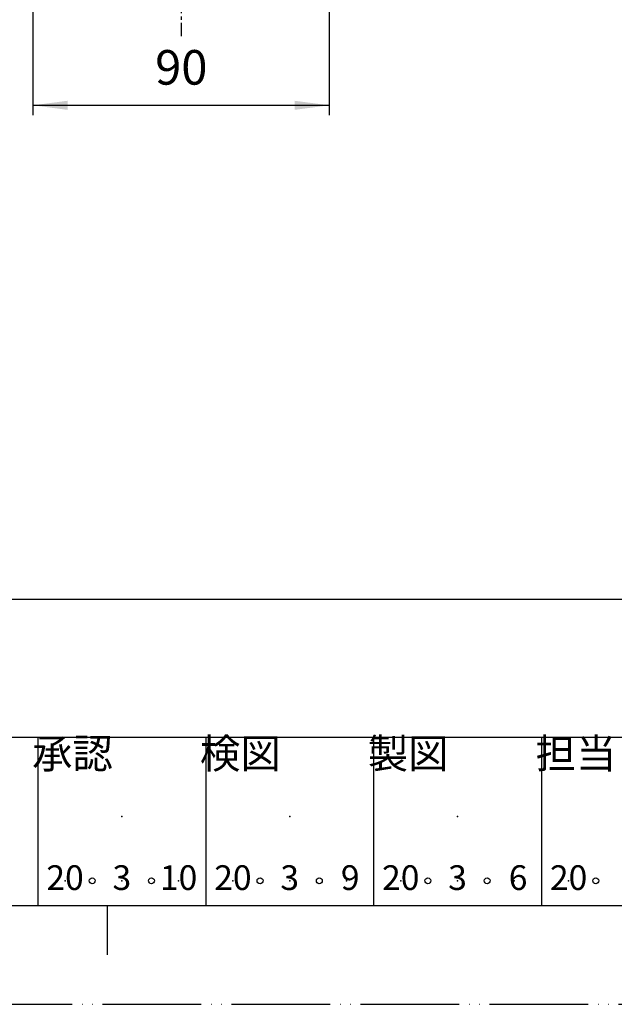
# Model space of a CAD drawing. Units: millimetres. Extents: x 0 to 630, y 0 to 891.
# Drawn here: x 288 to 469, y 0 to 299 of the extents above; entities that cross this region are included whole.
import ezdxf

# ---------------------------------------------------------------- set-up
doc = ezdxf.new("R2010")
doc.units = ezdxf.units.MM
doc.linetypes.add('DASH_CENTER', pattern=[14, 11, -1, 1, -1])
doc.linetypes.add('PHANTOM', pattern=[13, 10, -1, 0, -1, 0, -1])
doc.layers.add('1', color=7, linetype='Continuous')
doc.styles.add('CONVERTER_11', font='MS Mincho.ttf', dxfattribs={"width": 0.89})
doc.styles.add('CONVERTER_12', font='txt.shx', dxfattribs={"width": 0.9})
doc.dimstyles.new('ME10_DIM_12', dxfattribs={"dimtxt": 10.5, "dimasz": 10.5, "dimexe": 3, "dimexo": 0, "dimgap": 3, "dimtad": 1, "dimdsep": 46, "dimtxsty": 'CONVERTER_12', "dimsah": 1, "dimcen": 0.09, "dimclrd": 2, "dimclre": 2, "dimclrt": 7, "dimadec": 0, "dimazin": 0, "dimtfac": 1, "dimtdec": 4, "dimtix": 1, "dimtmove": 0, "dimatfit": 3, "dimfxl": 1, "dimtolj": 1, "dimtzin": 0, "dimarcsym": 0})

# ---------------------------------------------------------------- blocks, each defined once
blk = doc.blocks.new('開示A4')
at = {"layer": '1', "color": 7, "linetype": 'Continuous'}
for p, q in [((25, 41), (200, 41)), ((200, 27), (25, 27)), ((25, 10), (105, 10)), ((105, 10), (200, 10))]:
    blk.add_line(p, q, dxfattribs=at)
at = {"layer": '1', "color": 2, "linetype": 'Continuous'}
for p, q in [((98, 27), (98, 10)), ((115, 27), (115, 10)), ((132, 27), (132, 10)), ((149, 27), (149, 10)), ((105, 10), (105, 5))]:
    blk.add_line(p, q, dxfattribs=at)
at = {"layer": '1', "color": 4, "linetype": 'PHANTOM'}
blk.add_line((0, 0), (210, 0), dxfattribs=at)
at = {"layer": '1', "color": 7, "linetype": 'Continuous'}
for centre in [(103.5, 12.5), (109.5, 12.5), (120.5, 12.5), (126.5, 12.5), (137.5, 12.5), (143.5, 12.5), (154.5, 12.5)]:
    blk.add_circle(centre, 0.3, dxfattribs=at)
at = {"layer": '1', "color": 4}
for p in [(106.5, 19), (123.5, 19), (140.5, 19), (100.75, 12.5), (106.5, 12.5), (112.25, 12.5), (117.75, 12.5), (123.5, 12.5), (129.25, 12.5), (134.75, 12.5), (140.5, 12.5), (146.25, 12.5), (151.75, 12.5)]:
    blk.add_point(p, dxfattribs=at)
at = {"layer": '1', "color": 2, "char_height": 3, "attachment_point": 5, "line_spacing_factor": 0.590909, "style": 'CONVERTER_11'}
for s, insert in [('承認', (101.5, 25)), ('検図', (118.5, 25)), ('製図', (135.5, 25)), ('担当', (152.5, 25))]:
    blk.add_mtext(s, dxfattribs=dict(at, insert=insert))
blk = doc.blocks.new('開示A4枠')
at = {"layer": '1', "xscale": 3, "yscale": 3, "zscale": 3}
blk.add_blockref('開示A4', (0, 0), dxfattribs=at)
blk = doc.blocks.new('*D5')
at = {"layer": '1', "color": 2, "linetype": 'Continuous'}
for p, q in [((292.5, 313), (292.5, 270)), ((382.5, 313), (382.5, 270)), ((292.5, 273), (382.5, 273))]:
    blk.add_line(p, q, dxfattribs=at)
at = {"layer": '1', "color": 2}
for points in [[(303, 274.38), (303, 271.62), (292.5, 273)], [(372, 271.62), (372, 274.38), (382.5, 273)]]:
    blk.add_solid(points, dxfattribs=at)
at = {"layer": '1', "color": 7, "insert": (329.62, 276), "char_height": 10.5, "attachment_point": 7, "rotation": 0.0001, "line_spacing_factor": 0.60024, "style": 'CONVERTER_12'}
blk.add_mtext('90', dxfattribs=at)

msp = doc.modelspace()

# ---------------------------------------------------------------- linework, layer by layer
at = {"layer": '1', "color": 2, "linetype": 'DASH_CENTER'}
msp.add_line((337.5, 690), (337.5, 294), dxfattribs=at)

# ---------------------------------------------------------------- block references
msp.add_blockref('開示A4枠', (0, 0))

# ---------------------------------------------------------------- texts
at = {"layer": '1', "color": 7, "char_height": 7.5, "attachment_point": 5, "line_spacing_factor": 0.720288, "style": 'CONVERTER_12'}
for s, insert in [('20', (302.25, 37.5)), ('3', (319.5, 37.5)), ('10', (336.75, 37.5)), ('20', (353.25, 37.5)), ('3', (370.5, 37.5)), (' 9', (387.75, 37.5)), ('20', (404.25, 37.5)), ('3', (421.5, 37.5)), (' 6', (438.75, 37.5)), ('20', (455.25, 37.5))]:
    msp.add_mtext(s, dxfattribs=dict(at, insert=insert))

# ---------------------------------------------------------------- dimensions: what is measured, and where the dimension line sits
at = {"layer": '1'}
dim = msp.add_linear_dim(base=(292.5, 273), p1=(382.5, 313), p2=(292.5, 313), dimstyle='ME10_DIM_12', dxfattribs=at)
dim.commit()
dim.dimension.update_dxf_attribs({"geometry": '*D5', "text_midpoint": (337.5, 281.25), "text_rotation": 0.00014})

doc.saveas('drawing.dxf')
